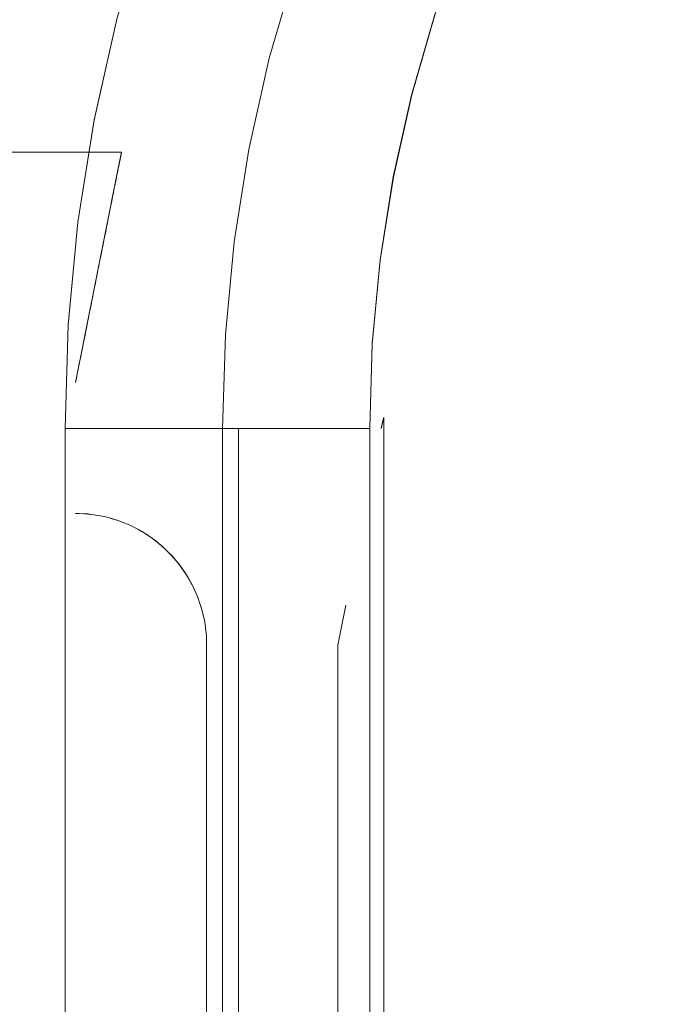
# Model space of a CAD drawing. Units: millimetres. Extents: x -1186 to 13146, y 0 to 5111.
# Drawn here: x 1414 to 1417, y 2828 to 2832 of the extents above; entities that cross this region are included whole.
import ezdxf

# ---------------------------------------------------------------- set-up
doc = ezdxf.new("R2010")
doc.units = ezdxf.units.MM
doc.header["$LTSCALE"] = 10
doc.layers.add('1', color=7, linetype='Continuous', true_color=0xffffff)

msp = doc.modelspace()

# ---------------------------------------------------------------- linework, layer by layer
at = {"layer": '1', "color": 3, "linetype": 'Continuous', "lineweight": 13}
msp.add_line((1415.6128, 2829.4744), (1415.5824, 2829.3221), dxfattribs=at)
for points in [[(1416.8145, 2834.9741), (1416.5193, 2834.7139), (1416.241, 2834.4356), (1415.9807, 2834.1404), (1415.7395, 2833.8294), (1415.5183, 2833.5039), (1415.318, 2833.1652), (1415.1393, 2832.8145), (1414.983, 2832.4533), (1414.8497, 2832.083), (1414.7399, 2831.7051), (1414.654, 2831.321), (1414.5925, 2830.9323), (1414.5555, 2830.5405), (1414.5431, 2830.1472)], [(1414.5431, 2830.1472), (1414.5554, 2830.5407), (1414.5924, 2830.932), (1414.654, 2831.3209), (1414.7399, 2831.7053), (1414.8495, 2832.0826), (1414.9829, 2832.453), (1415.1393, 2832.8147), (1415.3177, 2833.1649), (1415.5181, 2833.5036), (1415.7396, 2833.8296), (1415.9805, 2834.1402), (1416.2406, 2834.4352), (1416.5194, 2834.714), (1416.8142, 2834.974)], [(1415.1431, 2830.1472), (1415.1543, 2830.5029), (1415.1877, 2830.8571), (1415.2434, 2831.2086), (1415.321, 2831.5559), (1415.4203, 2831.8976), (1415.5409, 2832.2325), (1415.6822, 2832.5591), (1415.8438, 2832.8761), (1416.0249, 2833.1824), (1416.2249, 2833.4768), (1416.443, 2833.7579), (1416.6784, 2834.0249), (1416.93, 2834.2765)], [(1416.93, 2834.2765), (1416.6784, 2834.0249), (1416.443, 2833.7579), (1416.2249, 2833.4768), (1416.0249, 2833.1824), (1415.8438, 2832.8761), (1415.6822, 2832.5591), (1415.5409, 2832.2325), (1415.4203, 2831.8976), (1415.321, 2831.5559), (1415.2434, 2831.2086), (1415.1877, 2830.8571), (1415.1543, 2830.5029), (1415.1431, 2830.1472)], [(1415.7033, 2830.1472), (1415.7134, 2830.4677), (1415.7436, 2830.7869), (1415.7938, 2831.1036), (1415.8637, 2831.4166), (1415.9532, 2831.7245), (1416.0618, 2832.0262), (1416.1891, 2832.3205), (1416.3347, 2832.6062), (1416.4979, 2832.8822), (1416.6782, 2833.1474), (1416.8747, 2833.4008)], [(1416.8728, 2833.3994), (1416.6769, 2833.1472), (1416.4977, 2832.8836), (1416.3354, 2832.6088), (1416.1899, 2832.3226), (1416.0614, 2832.0254), (1415.952, 2831.7223), (1415.8625, 2831.4153), (1415.7929, 2831.1042), (1415.7431, 2830.7892), (1415.7133, 2830.4702), (1415.7033, 2830.1472)], [(1412.0366, 2831.1983), (1414.7584, 2831.1983)], [(1414.7584, 2831.1983), (1412.0366, 2831.1983)], [(1414.7584, 2831.1983), (1414.7472, 2831.1434)], [(1414.7472, 2831.1434), (1414.7474, 2831.1445), (1414.7476, 2831.1456), (1414.7479, 2831.1467), (1414.7481, 2831.1478), (1414.7483, 2831.1489), (1414.7485, 2831.15), (1414.7487, 2831.1511), (1414.749, 2831.1522), (1414.7492, 2831.1533), (1414.7494, 2831.1544), (1414.7496, 2831.1555), (1414.7498, 2831.1566), (1414.7501, 2831.1577), (1414.7503, 2831.1588), (1414.7505, 2831.1599), (1414.7507, 2831.161), (1414.7509, 2831.1621), (1414.7512, 2831.1632), (1414.7514, 2831.1643), (1414.7516, 2831.1654), (1414.7518, 2831.1664), (1414.7521, 2831.1675), (1414.7523, 2831.1686), (1414.7525, 2831.1697), (1414.7527, 2831.1708), (1414.753, 2831.1719), (1414.7532, 2831.173), (1414.7534, 2831.1741), (1414.7536, 2831.1752), (1414.7539, 2831.1763), (1414.7541, 2831.1774), (1414.7543, 2831.1785), (1414.7545, 2831.1796), (1414.7548, 2831.1807), (1414.755, 2831.1818), (1414.7552, 2831.1829), (1414.7554, 2831.184), (1414.7557, 2831.1851), (1414.7559, 2831.1862), (1414.7561, 2831.1873), (1414.7564, 2831.1884), (1414.7566, 2831.1895), (1414.7568, 2831.1906), (1414.757, 2831.1917), (1414.7573, 2831.1928), (1414.7575, 2831.1939), (1414.7577, 2831.195), (1414.7579, 2831.1961), (1414.7582, 2831.1972), (1414.7584, 2831.1983)], [(1414.5832, 2830.3214), (1414.5865, 2830.3378), (1414.5898, 2830.3542), (1414.593, 2830.3707), (1414.5963, 2830.3871), (1414.5996, 2830.4036), (1414.6029, 2830.42), (1414.6062, 2830.4364), (1414.6094, 2830.4529), (1414.6127, 2830.4693), (1414.616, 2830.4858), (1414.6193, 2830.5022), (1414.6226, 2830.5186), (1414.6258, 2830.5351), (1414.6291, 2830.5515), (1414.6324, 2830.568), (1414.6357, 2830.5844), (1414.639, 2830.6008), (1414.6422, 2830.6173), (1414.6455, 2830.6337), (1414.6488, 2830.6502), (1414.6521, 2830.6666), (1414.6554, 2830.683), (1414.6586, 2830.6995), (1414.6619, 2830.7159), (1414.6652, 2830.7324), (1414.6685, 2830.7488), (1414.6718, 2830.7652), (1414.675, 2830.7817), (1414.6783, 2830.7981), (1414.6816, 2830.8146), (1414.6849, 2830.831), (1414.6882, 2830.8475), (1414.6914, 2830.8639), (1414.6947, 2830.8803), (1414.698, 2830.8968), (1414.7013, 2830.9132), (1414.7046, 2830.9297), (1414.7078, 2830.9461), (1414.7111, 2830.9625), (1414.7144, 2830.979), (1414.7177, 2830.9954), (1414.721, 2831.0119), (1414.7242, 2831.0283), (1414.7275, 2831.0447), (1414.7308, 2831.0612), (1414.7341, 2831.0776), (1414.7374, 2831.0941), (1414.7406, 2831.1105), (1414.7439, 2831.1269), (1414.7472, 2831.1434)], [(1414.7472, 2831.1434), (1414.5832, 2830.3214)], [(1415.757, 2830.188), (1415.7567, 2830.1871), (1415.7565, 2830.1863), (1415.7563, 2830.1855), (1415.7561, 2830.1847), (1415.7559, 2830.1839), (1415.7557, 2830.1831), (1415.7555, 2830.1822), (1415.7553, 2830.1814), (1415.7551, 2830.1806), (1415.7549, 2830.1798), (1415.7547, 2830.179), (1415.7545, 2830.1782), (1415.7543, 2830.1774), (1415.7541, 2830.1765), (1415.7539, 2830.1757), (1415.7537, 2830.1749), (1415.7535, 2830.1741), (1415.7533, 2830.1733), (1415.7531, 2830.1725), (1415.7529, 2830.1716), (1415.7527, 2830.1708), (1415.7526, 2830.17), (1415.7524, 2830.1692), (1415.7522, 2830.1684), (1415.752, 2830.1676), (1415.7518, 2830.1668), (1415.7516, 2830.1659), (1415.7514, 2830.1651), (1415.7512, 2830.1643), (1415.751, 2830.1635), (1415.7508, 2830.1627), (1415.7506, 2830.1619), (1415.7504, 2830.161), (1415.7502, 2830.1602), (1415.75, 2830.1594), (1415.7498, 2830.1586), (1415.7496, 2830.1578), (1415.7494, 2830.157), (1415.7492, 2830.1562), (1415.749, 2830.1553), (1415.7488, 2830.1545), (1415.7486, 2830.1537), (1415.7484, 2830.1529), (1415.7482, 2830.1521), (1415.748, 2830.1513), (1415.7478, 2830.1504), (1415.7476, 2830.1496), (1415.7474, 2830.1488), (1415.7472, 2830.148), (1415.747, 2830.1472)], [(1415.747, 2830.1472), (1415.7472, 2830.148), (1415.7474, 2830.1488), (1415.7476, 2830.1496), (1415.7478, 2830.1504), (1415.748, 2830.1513), (1415.7482, 2830.1521), (1415.7484, 2830.1529), (1415.7486, 2830.1537), (1415.7488, 2830.1545), (1415.749, 2830.1553), (1415.7492, 2830.1562), (1415.7494, 2830.157), (1415.7496, 2830.1578), (1415.7498, 2830.1586), (1415.75, 2830.1594), (1415.7502, 2830.1602), (1415.7504, 2830.1611), (1415.7506, 2830.1619), (1415.7508, 2830.1627), (1415.751, 2830.1635), (1415.7512, 2830.1643), (1415.7514, 2830.1651), (1415.7516, 2830.166), (1415.7518, 2830.1668), (1415.752, 2830.1676), (1415.7522, 2830.1684), (1415.7524, 2830.1692), (1415.7526, 2830.17), (1415.7527, 2830.1708), (1415.7529, 2830.1717), (1415.7531, 2830.1725), (1415.7533, 2830.1733), (1415.7535, 2830.1741), (1415.7537, 2830.1749), (1415.7539, 2830.1757), (1415.7541, 2830.1766), (1415.7543, 2830.1774), (1415.7545, 2830.1782), (1415.7547, 2830.179), (1415.7549, 2830.1798), (1415.7551, 2830.1806), (1415.7553, 2830.1814), (1415.7555, 2830.1823), (1415.7557, 2830.1831), (1415.7559, 2830.1839), (1415.7561, 2830.1847), (1415.7563, 2830.1855), (1415.7565, 2830.1863), (1415.7567, 2830.1871), (1415.757, 2830.188)], [(1415.7568, 2830.1472), (1415.757, 2830.188)], [(1415.757, 2830.188), (1415.7569, 2830.1871), (1415.7569, 2830.1863), (1415.7569, 2830.1855), (1415.7569, 2830.1847), (1415.7569, 2830.1839), (1415.7569, 2830.1831), (1415.7569, 2830.1822), (1415.7569, 2830.1814), (1415.7569, 2830.1806), (1415.7569, 2830.1798), (1415.7569, 2830.179), (1415.7569, 2830.1782), (1415.7569, 2830.1774), (1415.7569, 2830.1765), (1415.7569, 2830.1757), (1415.7569, 2830.1749), (1415.7569, 2830.1741), (1415.7569, 2830.1733), (1415.7568, 2830.1725), (1415.7568, 2830.1716), (1415.7568, 2830.1708), (1415.7568, 2830.17), (1415.7568, 2830.1692), (1415.7568, 2830.1684), (1415.7568, 2830.1676), (1415.7568, 2830.1667), (1415.7568, 2830.1659), (1415.7568, 2830.1651), (1415.7568, 2830.1643), (1415.7568, 2830.1635), (1415.7568, 2830.1627), (1415.7568, 2830.1619), (1415.7568, 2830.161), (1415.7568, 2830.1602), (1415.7568, 2830.1594), (1415.7568, 2830.1586), (1415.7568, 2830.1578), (1415.7568, 2830.157), (1415.7568, 2830.1561), (1415.7568, 2830.1553), (1415.7568, 2830.1545), (1415.7568, 2830.1537), (1415.7568, 2830.1529), (1415.7568, 2830.1521), (1415.7568, 2830.1513), (1415.7568, 2830.1504), (1415.7568, 2830.1496), (1415.7568, 2830.1488), (1415.7568, 2830.148), (1415.7568, 2830.1472)], [(1414.5431, 2818.1472), (1414.5431, 2830.1472)], [(1414.5431, 2830.1472), (1414.5618, 2830.1472), (1414.5805, 2830.1472), (1414.5992, 2830.1472), (1414.6179, 2830.1472), (1414.6364, 2830.1472), (1414.6549, 2830.1472), (1414.6733, 2830.1472), (1414.6915, 2830.1472), (1414.7096, 2830.1472), (1414.7275, 2830.1472), (1414.7452, 2830.1472), (1414.7628, 2830.1472), (1414.7801, 2830.1472), (1414.7972, 2830.1472), (1414.8141, 2830.1472), (1414.8307, 2830.1472), (1414.847, 2830.1472), (1414.863, 2830.1472), (1414.8787, 2830.1472), (1414.8941, 2830.1472), (1414.9091, 2830.1472), (1414.9238, 2830.1472), (1414.9381, 2830.1472), (1414.952, 2830.1472), (1414.9655, 2830.1472), (1414.9786, 2830.1472), (1414.9913, 2830.1472), (1415.0035, 2830.1472), (1415.0153, 2830.1472), (1415.0266, 2830.1472), (1415.0375, 2830.1472), (1415.0479, 2830.1472), (1415.0578, 2830.1472), (1415.0671, 2830.1472), (1415.076, 2830.1472), (1415.0844, 2830.1472), (1415.0922, 2830.1472), (1415.0995, 2830.1472), (1415.1062, 2830.1472), (1415.1124, 2830.1472), (1415.118, 2830.1472), (1415.1231, 2830.1472), (1415.1276, 2830.1472), (1415.1316, 2830.1472), (1415.1349, 2830.1472), (1415.1377, 2830.1472), (1415.1399, 2830.1472), (1415.1416, 2830.1472), (1415.1426, 2830.1472), (1415.1431, 2830.1472)], [(1415.1431, 2830.1472), (1415.1426, 2830.1472), (1415.1416, 2830.1472), (1415.1399, 2830.1472), (1415.1377, 2830.1472), (1415.1349, 2830.1472), (1415.1316, 2830.1472), (1415.1276, 2830.1472), (1415.1231, 2830.1472), (1415.118, 2830.1472), (1415.1124, 2830.1472), (1415.1062, 2830.1472), (1415.0995, 2830.1472), (1415.0922, 2830.1472), (1415.0844, 2830.1472), (1415.076, 2830.1472), (1415.0671, 2830.1472), (1415.0578, 2830.1472), (1415.0479, 2830.1472), (1415.0375, 2830.1472), (1415.0266, 2830.1472), (1415.0153, 2830.1472), (1415.0035, 2830.1472), (1414.9913, 2830.1472), (1414.9786, 2830.1472), (1414.9655, 2830.1472), (1414.952, 2830.1472), (1414.9381, 2830.1472), (1414.9238, 2830.1472), (1414.9091, 2830.1472), (1414.8941, 2830.1472), (1414.8787, 2830.1472), (1414.863, 2830.1472), (1414.847, 2830.1472), (1414.8307, 2830.1472), (1414.8141, 2830.1472), (1414.7972, 2830.1472), (1414.7801, 2830.1472), (1414.7628, 2830.1472), (1414.7452, 2830.1472), (1414.7275, 2830.1472), (1414.7096, 2830.1472), (1414.6915, 2830.1472), (1414.6733, 2830.1472), (1414.6549, 2830.1472), (1414.6364, 2830.1472), (1414.6179, 2830.1472), (1414.5992, 2830.1472), (1414.5805, 2830.1472), (1414.5618, 2830.1472), (1414.5431, 2830.1472)], [(1414.5431, 2830.1472), (1414.5431, 2829.9072), (1414.5431, 2829.6672), (1414.5431, 2829.4272), (1414.5431, 2829.1872), (1414.5431, 2828.9472), (1414.5431, 2828.7072), (1414.5431, 2828.4672), (1414.5431, 2828.2272), (1414.5431, 2827.9872), (1414.5431, 2827.7472)], [(1415.2034, 2830.1472), (1415.1431, 2830.1472)], [(1415.1431, 2830.1472), (1415.1431, 2818.1472)], [(1415.1431, 2827.7472), (1415.1431, 2827.9872), (1415.1431, 2828.2272), (1415.1431, 2828.4672), (1415.1431, 2828.7072), (1415.1431, 2828.9472), (1415.1431, 2829.1872), (1415.1431, 2829.4272), (1415.1431, 2829.6672), (1415.1431, 2829.9072), (1415.1431, 2830.1472)], [(1415.1431, 2830.1472), (1415.1443, 2830.1472), (1415.1455, 2830.1472), (1415.1467, 2830.1472), (1415.1479, 2830.1472), (1415.1491, 2830.1472), (1415.1503, 2830.1472), (1415.1515, 2830.1472), (1415.1527, 2830.1472), (1415.1539, 2830.1472), (1415.1551, 2830.1472), (1415.1563, 2830.1472), (1415.1575, 2830.1472), (1415.1587, 2830.1472), (1415.1599, 2830.1472), (1415.1612, 2830.1472), (1415.1624, 2830.1472), (1415.1636, 2830.1472), (1415.1648, 2830.1472), (1415.166, 2830.1472), (1415.1672, 2830.1472), (1415.1684, 2830.1472), (1415.1696, 2830.1472), (1415.1708, 2830.1472), (1415.172, 2830.1472), (1415.1732, 2830.1472), (1415.1744, 2830.1472), (1415.1756, 2830.1472), (1415.1768, 2830.1472), (1415.178, 2830.1472), (1415.1792, 2830.1472), (1415.1804, 2830.1472), (1415.1817, 2830.1472), (1415.1829, 2830.1472), (1415.1841, 2830.1472), (1415.1853, 2830.1472), (1415.1865, 2830.1472), (1415.1877, 2830.1472), (1415.1889, 2830.1472), (1415.1901, 2830.1472), (1415.1913, 2830.1472), (1415.1925, 2830.1472), (1415.1937, 2830.1472), (1415.1949, 2830.1472), (1415.1961, 2830.1472), (1415.1973, 2830.1472), (1415.1985, 2830.1472), (1415.1997, 2830.1472), (1415.2009, 2830.1472), (1415.2022, 2830.1472), (1415.2034, 2830.1472)], [(1415.2034, 2818.1472), (1415.2034, 2830.1472)], [(1415.2034, 2830.1472), (1415.2034, 2829.9072), (1415.2034, 2829.6672), (1415.2034, 2829.4272), (1415.2034, 2829.1872), (1415.2034, 2828.9472), (1415.2034, 2828.7072), (1415.2034, 2828.4672), (1415.2034, 2828.2272), (1415.2034, 2827.9872), (1415.2034, 2827.7472)], [(1415.7033, 2830.1472), (1415.6877, 2830.1472), (1415.6722, 2830.1472), (1415.6566, 2830.1472), (1415.6411, 2830.1472), (1415.6256, 2830.1472), (1415.6103, 2830.1472), (1415.595, 2830.1472), (1415.5798, 2830.1472), (1415.5648, 2830.1472), (1415.5498, 2830.1472), (1415.5351, 2830.1472), (1415.5205, 2830.1472), (1415.506, 2830.1472), (1415.4918, 2830.1472), (1415.4778, 2830.1472), (1415.4639, 2830.1472), (1415.4504, 2830.1472), (1415.437, 2830.1472), (1415.424, 2830.1472), (1415.4112, 2830.1472), (1415.3986, 2830.1472), (1415.3864, 2830.1472), (1415.3745, 2830.1472), (1415.3629, 2830.1472), (1415.3516, 2830.1472), (1415.3407, 2830.1472), (1415.3302, 2830.1472), (1415.32, 2830.1472), (1415.3101, 2830.1472), (1415.3007, 2830.1472), (1415.2916, 2830.1472), (1415.283, 2830.1472), (1415.2747, 2830.1472), (1415.2669, 2830.1472), (1415.2595, 2830.1472), (1415.2526, 2830.1472), (1415.246, 2830.1472), (1415.2399, 2830.1472), (1415.2343, 2830.1472), (1415.2291, 2830.1472), (1415.2244, 2830.1472), (1415.2202, 2830.1472), (1415.2164, 2830.1472), (1415.2131, 2830.1472), (1415.2103, 2830.1472), (1415.2079, 2830.1472), (1415.2061, 2830.1472), (1415.2047, 2830.1472), (1415.2038, 2830.1472), (1415.2034, 2830.1472)], [(1415.2034, 2830.1472), (1415.2038, 2830.1472), (1415.2047, 2830.1472), (1415.2061, 2830.1472), (1415.2079, 2830.1472), (1415.2103, 2830.1472), (1415.2131, 2830.1472), (1415.2164, 2830.1472), (1415.2202, 2830.1472), (1415.2244, 2830.1472), (1415.2291, 2830.1472), (1415.2343, 2830.1472), (1415.2399, 2830.1472), (1415.246, 2830.1472), (1415.2526, 2830.1472), (1415.2595, 2830.1472), (1415.2669, 2830.1472), (1415.2747, 2830.1472), (1415.283, 2830.1472), (1415.2916, 2830.1472), (1415.3007, 2830.1472), (1415.3101, 2830.1472), (1415.32, 2830.1472), (1415.3302, 2830.1472), (1415.3407, 2830.1472), (1415.3516, 2830.1472), (1415.3629, 2830.1472), (1415.3745, 2830.1472), (1415.3864, 2830.1472), (1415.3986, 2830.1472), (1415.4112, 2830.1472), (1415.424, 2830.1472), (1415.437, 2830.1472), (1415.4504, 2830.1472), (1415.4639, 2830.1472), (1415.4778, 2830.1472), (1415.4918, 2830.1472), (1415.506, 2830.1472), (1415.5205, 2830.1472), (1415.5351, 2830.1472), (1415.5498, 2830.1472), (1415.5648, 2830.1472), (1415.5798, 2830.1472), (1415.595, 2830.1472), (1415.6103, 2830.1472), (1415.6256, 2830.1472), (1415.6411, 2830.1472), (1415.6566, 2830.1472), (1415.6722, 2830.1472), (1415.6877, 2830.1472), (1415.7033, 2830.1472)], [(1415.7033, 2827.7472), (1415.7033, 2827.9872), (1415.7033, 2828.2272), (1415.7033, 2828.4672), (1415.7033, 2828.7072), (1415.7033, 2828.9472), (1415.7033, 2829.1872), (1415.7033, 2829.4272), (1415.7033, 2829.6672), (1415.7033, 2829.9072), (1415.7033, 2830.1472)], [(1415.7033, 2830.1472), (1415.7033, 2818.1472)], [(1415.7568, 2830.1472), (1415.7568, 2818.1472)], [(1415.7568, 2818.1472), (1415.7568, 2830.1472)], [(1415.0825, 2829.3221), (1415.0823, 2829.3379), (1415.0815, 2829.3536), (1415.0803, 2829.3693), (1415.0786, 2829.3849), (1415.0764, 2829.4005), (1415.0737, 2829.416), (1415.0705, 2829.4314), (1415.0668, 2829.4467), (1415.0627, 2829.4619), (1415.0581, 2829.4769), (1415.053, 2829.4918), (1415.0475, 2829.5065), (1415.0415, 2829.521), (1415.035, 2829.5354), (1415.0281, 2829.5495), (1415.0208, 2829.5634), (1415.013, 2829.5771), (1415.0048, 2829.5905), (1414.9962, 2829.6037), (1414.9872, 2829.6165), (1414.9777, 2829.6291), (1414.9679, 2829.6414), (1414.9578, 2829.6534), (1414.9472, 2829.665), (1414.9363, 2829.6763), (1414.925, 2829.6873), (1414.9134, 2829.6979), (1414.9015, 2829.7081), (1414.8893, 2829.718), (1414.8767, 2829.7274), (1414.8639, 2829.7365), (1414.8508, 2829.7451), (1414.8374, 2829.7534), (1414.8238, 2829.7612), (1414.81, 2829.7685), (1414.7959, 2829.7755), (1414.7816, 2829.782), (1414.7671, 2829.788), (1414.7524, 2829.7936), (1414.7376, 2829.7987), (1414.7226, 2829.8033), (1414.7075, 2829.8075), (1414.6922, 2829.8112), (1414.6768, 2829.8144), (1414.6614, 2829.8171), (1414.6458, 2829.8193), (1414.6302, 2829.821), (1414.6146, 2829.8223), (1414.5989, 2829.823), (1414.5832, 2829.8233)], [(1414.5832, 2829.8233), (1414.5989, 2829.823), (1414.6145, 2829.8223), (1414.63, 2829.8211), (1414.6455, 2829.8194), (1414.661, 2829.8172), (1414.6763, 2829.8145), (1414.6916, 2829.8113), (1414.7068, 2829.8076), (1414.7219, 2829.8035), (1414.737, 2829.7988), (1414.752, 2829.7937), (1414.767, 2829.7881), (1414.7816, 2829.7821), (1414.7957, 2829.7757), (1414.8097, 2829.7689), (1414.8234, 2829.7617), (1414.8368, 2829.754), (1414.8501, 2829.7459), (1414.8631, 2829.7373), (1414.8759, 2829.7283), (1414.8885, 2829.7188), (1414.9008, 2829.7089), (1414.9129, 2829.6985), (1414.9248, 2829.6877), (1414.9364, 2829.6764), (1414.9473, 2829.6653), (1414.9577, 2829.6538), (1414.9678, 2829.642), (1414.9775, 2829.6299), (1414.9868, 2829.6175), (1414.9957, 2829.6047), (1415.0043, 2829.5916), (1415.0125, 2829.5782), (1415.0203, 2829.5645), (1415.0277, 2829.5504), (1415.0347, 2829.536), (1415.0414, 2829.5213), (1415.0475, 2829.5066), (1415.0531, 2829.4919), (1415.0582, 2829.4771), (1415.0628, 2829.4622), (1415.067, 2829.4471), (1415.0706, 2829.4319), (1415.0738, 2829.4166), (1415.0764, 2829.4012), (1415.0786, 2829.3856), (1415.0803, 2829.3699), (1415.0815, 2829.3541), (1415.0823, 2829.3382), (1415.0825, 2829.3221)], [(1415.0825, 2827.903), (1415.0825, 2827.9675), (1415.0825, 2828.032), (1415.0825, 2828.0965), (1415.0825, 2828.161), (1415.0825, 2828.2255), (1415.0825, 2828.2901), (1415.0825, 2828.3546), (1415.0825, 2828.4191), (1415.0825, 2828.4836), (1415.0825, 2828.5481), (1415.0825, 2828.6126), (1415.0825, 2828.6771), (1415.0825, 2828.7416), (1415.0825, 2828.8061), (1415.0825, 2828.8706), (1415.0825, 2828.9351), (1415.0825, 2828.9996), (1415.0825, 2829.0641), (1415.0825, 2829.1286), (1415.0825, 2829.1931), (1415.0825, 2829.2576), (1415.0825, 2829.3221)], [(1415.0825, 2829.3221), (1415.0825, 2826.097)], [(1415.5824, 2826.134), (1415.5824, 2829.3221)], [(1415.5824, 2829.3221), (1415.5824, 2829.2584), (1415.5824, 2829.1946), (1415.5824, 2829.1308), (1415.5824, 2829.0671), (1415.5824, 2829.0033), (1415.5824, 2828.9395), (1415.5824, 2828.8758), (1415.5824, 2828.812), (1415.5824, 2828.7483), (1415.5824, 2828.6845), (1415.5824, 2828.6207), (1415.5824, 2828.557), (1415.5824, 2828.4932), (1415.5824, 2828.4294), (1415.5824, 2828.3657), (1415.5824, 2828.3019), (1415.5824, 2828.2382), (1415.5824, 2828.1744), (1415.5824, 2828.1106), (1415.5824, 2828.0469), (1415.5824, 2827.9831), (1415.5824, 2827.9193)]]:
    msp.add_lwpolyline(points, dxfattribs=at)

doc.saveas('drawing.dxf')
